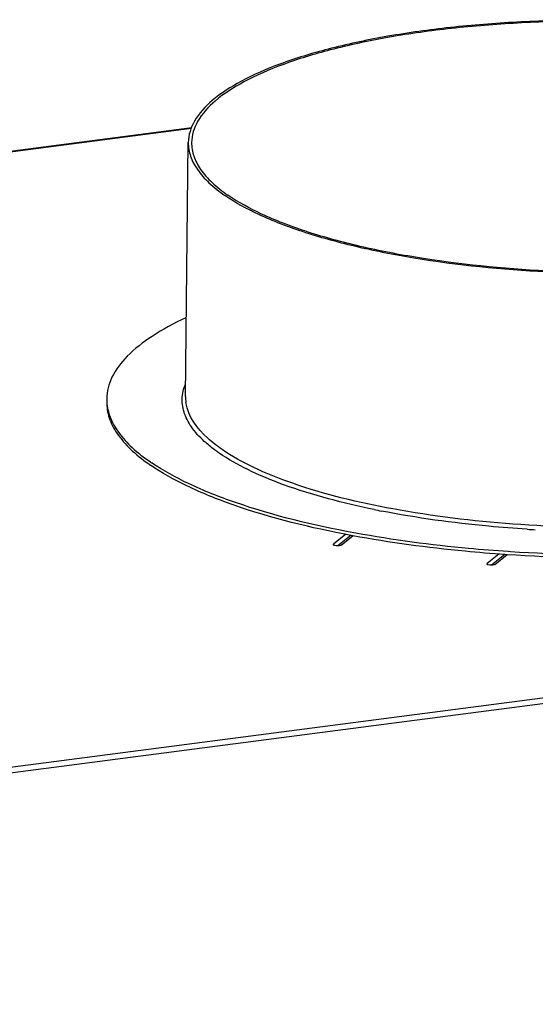
# Model space of a CAD drawing. Units: millimetres. Extents: x 0 to 4200, y 0 to 2970.
# Drawn here: x 3429 to 3523, y 2592 to 2771 of the extents above; entities that cross this region are included whole.
import ezdxf

# ---------------------------------------------------------------- set-up
doc = ezdxf.new("R2010")
doc.units = ezdxf.units.MM
doc.header["$LTSCALE"] = 231
doc.layers.add('AANSLUITRING-150TEKEN', color=7, linetype='CONTINUOUS')
doc.layers.add('PRISMAMANTEL-08510540TEKEN', color=7, linetype='CONTINUOUS')

msp = doc.modelspace()

# ---------------------------------------------------------------- linework, layer by layer
at = {"layer": 'AANSLUITRING-150TEKEN', "color": 5, "linetype": 'Continuous'}
for p, q in [((3459.07, 2702.59), (3459.58, 2749.01)), ((3490.21, 2677.62), (3489.84, 2677.69)), ((3489.64, 2677.15), (3489.26, 2677.22)), ((3517.83, 2673.69), (3517.4, 2673.72)), ((3518.48, 2674.22), (3518.06, 2674.25))]:
    msp.add_line(p, q, dxfattribs=at)
for centre, radius, start, end in [((3466.29, 2702.52), 7.22, 179.4079, 188.3054), ((3453.19, 2702.08), 8.52, 179.3796, 183.1992), ((3473.05, 2719.64), 35.94, 234.81, 235.3987), ((3473.66, 2721.09), 37.01, 235.398, 235.8246), ((3525.68, 2838.27), 159.61, 258.387, 258.8584), ((3536.15, 2915.41), 237.52, 266.4607, 266.8261)]:
    msp.add_arc(centre, radius, start, end, dxfattribs=at)
for points, knots in [([(3602.88, 2757.07), (3600.93, 2758.42), (3596.3, 2760.91), (3588.31, 2763.95), (3578.82, 2766.56), (3564, 2769.47), (3543.84, 2771.47), (3523.2, 2771.43), (3506.94, 2770.08), (3495.67, 2768.47), (3485.51, 2766.31), (3476.72, 2763.65), (3469.55, 2760.57), (3464.15, 2757.14), (3460.57, 2753.36), (3459.59, 2750.36), (3459.58, 2749.01)], [0, 0, 0, 0, 0.046572, 0.102715, 0.16758, 0.239795, 0.399098, 0.564677, 0.644503, 0.719593, 0.788106, 0.848489, 0.89962, 0.941044, 0.973501, 1, 1, 1, 1]), ([(3602.33, 2757), (3600.4, 2758.34), (3595.8, 2760.81), (3587.88, 2763.82), (3578.47, 2766.42), (3563.77, 2769.3), (3543.77, 2771.28), (3523.3, 2771.24), (3507.16, 2769.9), (3495.98, 2768.31), (3485.9, 2766.16), (3477.19, 2763.52), (3470.07, 2760.47), (3464.71, 2757.07), (3461.16, 2753.32), (3460.19, 2750.34), (3460.18, 2749)], [0, 0, 0, 0, 0.046572, 0.102715, 0.16758, 0.239795, 0.399098, 0.564677, 0.644503, 0.719593, 0.788106, 0.848489, 0.89962, 0.941044, 0.973501, 1, 1, 1, 1]), ([(3459.58, 2749.01), (3459.57, 2748.17), (3459.88, 2746.4), (3461.23, 2743.88), (3463.41, 2741.46), (3465.24, 2740.03), (3466.27, 2739.32)], [0, 0, 0, 0, 0.205571, 0.431809, 0.693767, 1, 1, 1, 1]), ([(3460.18, 2749), (3460.17, 2748.17), (3460.47, 2746.42), (3461.82, 2743.91), (3463.98, 2741.51), (3465.8, 2740.09), (3466.82, 2739.39)], [0, 0, 0, 0, 0.205571, 0.431809, 0.693767, 1, 1, 1, 1]), ([(3609.57, 2747.38), (3609.56, 2746.03), (3608.58, 2743.03), (3605, 2739.25), (3599.6, 2735.82), (3592.43, 2732.74), (3583.65, 2730.08), (3573.48, 2727.92), (3562.21, 2726.31), (3545.95, 2724.97), (3525.31, 2724.92), (3505.15, 2726.92), (3490.33, 2729.83), (3480.84, 2732.44), (3472.85, 2735.48), (3468.22, 2737.97), (3466.27, 2739.32)], [0, 0, 0, 0, 0.026499, 0.058956, 0.10038, 0.151511, 0.211894, 0.280407, 0.355497, 0.435323, 0.600902, 0.760205, 0.83242, 0.897285, 0.953428, 1, 1, 1, 1]), ([(3608.97, 2747.39), (3608.96, 2746.05), (3607.99, 2743.07), (3604.44, 2739.33), (3599.08, 2735.92), (3591.97, 2732.87), (3583.25, 2730.23), (3573.17, 2728.08), (3561.99, 2726.49), (3545.85, 2725.15), (3525.38, 2725.11), (3505.38, 2727.09), (3490.68, 2729.97), (3481.27, 2732.57), (3473.35, 2735.58), (3468.75, 2738.06), (3466.82, 2739.39)], [0, 0, 0, 0, 0.026499, 0.058956, 0.10038, 0.151511, 0.211894, 0.280407, 0.355497, 0.435323, 0.600902, 0.760205, 0.83242, 0.897285, 0.953428, 1, 1, 1, 1]), ([(3459.15, 2716.98), (3457.01, 2715.99), (3453.2, 2713.97), (3448.51, 2710.36), (3445.47, 2706.46), (3444.68, 2703.52), (3444.67, 2702.18)], [0, 0, 0, 0, 0.326331, 0.595026, 0.813314, 1, 1, 1, 1]), ([(3462.84, 2694.1), (3461.93, 2694.89), (3460.37, 2696.5), (3458.78, 2699.27), (3458.28, 2702.17), (3458.71, 2704.01), (3459.07, 2704.87)], [0, 0, 0, 0, 0.295735, 0.547036, 0.772833, 1, 1, 1, 1]), ([(3444.66, 2701.61), (3444.65, 2700.63), (3445, 2698.56), (3446.55, 2695.61), (3449.05, 2692.78), (3451.16, 2691.1), (3452.34, 2690.27)], [0, 0, 0, 0, 0.20672, 0.43349, 0.695062, 1, 1, 1, 1]), ([(3444.68, 2701.61), (3444.74, 2700.65), (3445.2, 2698.64), (3446.85, 2695.8), (3449.38, 2693.06), (3451.48, 2691.43), (3452.65, 2690.63)], [0, 0, 0, 0, 0.205677, 0.433302, 0.695643, 1, 1, 1, 1]), ([(3465.77, 2692.9), (3464.85, 2693.53), (3461.98, 2695.73), (3459.52, 2698.96), (3459.15, 2701.47)], [0, 0, 0, 0, 0.30525, 1, 1, 1, 1]), ([(3607.49, 2696.34), (3606.6, 2695.02), (3604, 2692.47), (3598.88, 2689.32), (3592.23, 2686.46), (3580.87, 2682.93), (3564.06, 2679.9), (3542.07, 2678.34), (3519.31, 2678.88), (3497.96, 2681.47), (3482.07, 2685.27), (3471.76, 2689.35), (3467.56, 2691.66), (3465.77, 2692.9)], [0, 0, 0, 0, 0.032254, 0.072615, 0.121573, 0.17875, 0.313772, 0.467171, 0.62564, 0.77521, 0.903088, 0.955796, 1, 1, 1, 1]), ([(3465.21, 2692.26), (3465, 2692.41), (3464.18, 2692.99), (3463.39, 2693.61), (3462.84, 2694.1)], [0, 0, 0, 0, 0.261147, 1, 1, 1, 1]), ([(3493.55, 2681.93), (3487.95, 2683.08), (3480.07, 2685.11), (3470.71, 2688.96), (3466.87, 2691.12), (3465.21, 2692.26)], [0, 0, 0, 0, 0.566069, 0.800911, 1, 1, 1, 1]), ([(3489.26, 2677.22), (3482, 2678.59), (3471.79, 2681.06), (3459.69, 2685.88), (3454.75, 2688.6), (3452.64, 2690.05)], [0, 0, 0, 0, 0.568485, 0.803013, 1, 1, 1, 1]), ([(3489.84, 2677.69), (3482.52, 2679.04), (3472.23, 2681.5), (3460.01, 2686.3), (3455.01, 2689.02), (3452.87, 2690.47)], [0, 0, 0, 0, 0.567905, 0.802617, 1, 1, 1, 1]), ([(3610.13, 2685.41), (3607.58, 2684.16), (3601.9, 2681.86), (3588.69, 2677.94), (3569.39, 2674.55), (3544.26, 2672.75), (3526.71, 2673.1), (3517.83, 2673.69)], [0, 0, 0, 0, 0.090827, 0.195558, 0.439843, 0.715283, 1, 1, 1, 1]), ([(3609.19, 2685.53), (3606.63, 2684.33), (3600.96, 2682.12), (3587.9, 2678.35), (3568.94, 2675.08), (3544.33, 2673.34), (3527.17, 2673.66), (3518.48, 2674.22)], [0, 0, 0, 0, 0.092142, 0.197673, 0.442157, 0.716543, 1, 1, 1, 1]), ([(3521.49, 2678.35), (3519.16, 2678.49), (3510.23, 2679.18), (3501.34, 2680.39), (3494.84, 2681.67)], [0, 0, 0, 0, 0.260767, 1, 1, 1, 1]), ([(3518.06, 2674.25), (3515.64, 2674.41), (3506.32, 2675.14), (3497.03, 2676.37), (3490.21, 2677.62)], [0, 0, 0, 0, 0.259253, 1, 1, 1, 1]), ([(3517.4, 2673.72), (3514.99, 2673.88), (3505.69, 2674.64), (3496.43, 2675.89), (3489.64, 2677.15)], [0, 0, 0, 0, 0.259479, 1, 1, 1, 1])]:
    msp.add_open_spline(points, degree=3, knots=knots, dxfattribs=at)
at = {"layer": 'PRISMAMANTEL-08510540TEKEN', "color": 5, "linetype": 'Continuous'}
for p, q in [((3157.77, 2712.45), (3460.21, 2751.75)), ((3158.12, 2712.38), (3460.15, 2751.62)), ((2836.38, 2558.13), (3939.28, 2701.44)), ((2836.96, 2557.17), (3939.86, 2700.48)), ((3488.37, 2677.43), (3486.14, 2675.62)), ((3489.32, 2677.25), (3486.91, 2675.3)), ((3486.14, 2675.62), (3486.14, 2675.46)), ((3487.54, 2675.44), (3489.69, 2677.18)), ((3516.33, 2673.8), (3514.22, 2672.09)), ((3517.4, 2673.73), (3514.99, 2671.77)), ((3515.62, 2671.91), (3517.83, 2673.7)), ((3514.22, 2672.09), (3514.21, 2671.93))]:
    msp.add_line(p, q, dxfattribs=at)
for points in [[(3486.09, 2675.54), (3486.09, 2675.57), (3486.11, 2675.6), (3486.14, 2675.62)], [(3514.17, 2672.01), (3514.17, 2672.04), (3514.19, 2672.07), (3514.22, 2672.09)]]:
    msp.add_open_spline(points, degree=3, dxfattribs=at)
for points, knots in [([(3486.91, 2675.3), (3486.71, 2675.3), (3486.45, 2675.32), (3486.17, 2675.41), (3486.09, 2675.5), (3486.09, 2675.54)], [0, 0, 0, 0, 0.650767, 0.872509, 1, 1, 1, 1]), ([(3487.54, 2675.44), (3487.47, 2675.39), (3487.25, 2675.32), (3487.04, 2675.3), (3486.91, 2675.3)], [0, 0, 0, 0, 0.407184, 1, 1, 1, 1]), ([(3514.99, 2671.77), (3514.79, 2671.76), (3514.53, 2671.79), (3514.25, 2671.88), (3514.17, 2671.97), (3514.17, 2672.01)], [0, 0, 0, 0, 0.650767, 0.872509, 1, 1, 1, 1]), ([(3515.62, 2671.91), (3515.55, 2671.85), (3515.33, 2671.79), (3515.12, 2671.77), (3514.99, 2671.77)], [0, 0, 0, 0, 0.407184, 1, 1, 1, 1])]:
    msp.add_open_spline(points, degree=3, knots=knots, dxfattribs=at)

doc.saveas('drawing.dxf')
